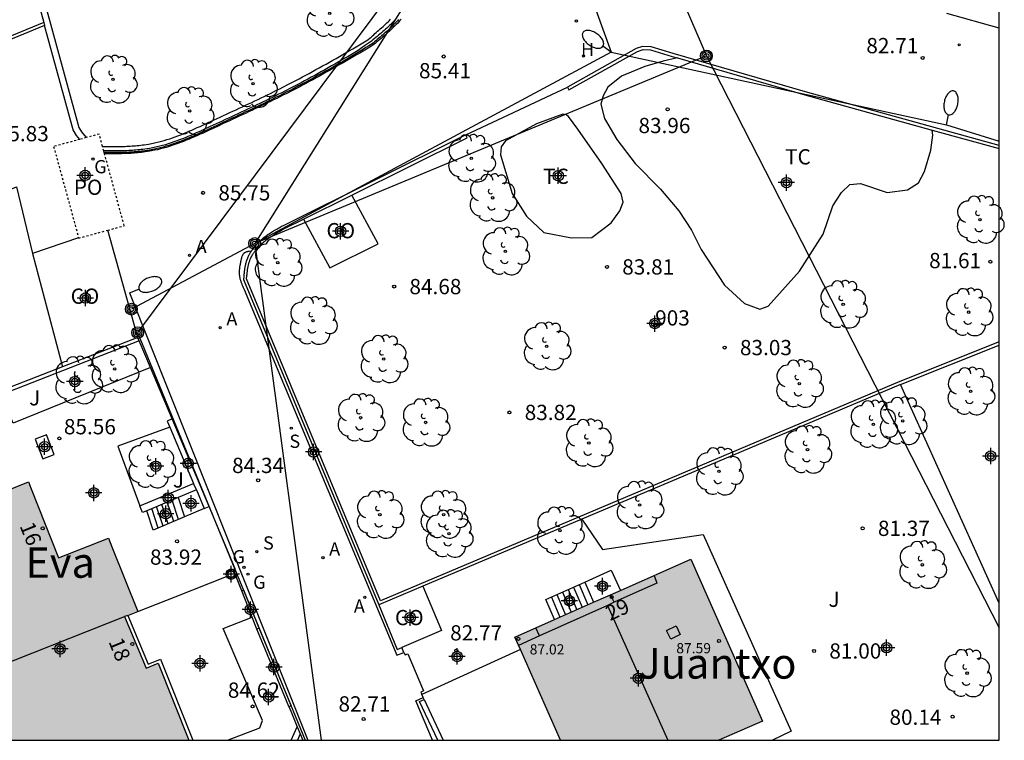
# Model space of a CAD drawing. Units: metres. Extents: x 582044 to 582395, y 4794539 to 4794790.
# Drawn here: x 582346 to 582394, y 4794540 to 4794576 of the extents above; entities that cross this region are included whole.
import ezdxf
from ezdxf.enums import TextEntityAlignment as Align

# ---------------------------------------------------------------- set-up
doc = ezdxf.new("R2010")
doc.units = ezdxf.units.M
doc.header["$MEASUREMENT"] = 0
doc.linetypes.add('TRAZOS_NORMALES', pattern=[0.75, 0.5, -0.25])
for name, color, linetype in [('010106', 9, 'Continuous'), ('020204', 9, 'Continuous'), ('020308', 9, 'Continuous'), ('060117', 9, 'Continuous'), ('060124', 9, 'Continuous'), ('060130', 9, 'Continuous'), ('060141', 9, 'Continuous'), ('060144', 9, 'Continuous'), ('060145', 9, 'Continuous'), ('070104', 3, 'Continuous'), ('070105', 6, 'Continuous'), ('070106', 6, 'Continuous'), ('070108', 9, 'VALLA'), ('070110', 9, 'Continuous'), ('070116', 6, 'Continuous'), ('080106', 1, 'Continuous'), ('080107', 9, 'Continuous'), ('080109', 9, 'Continuous'), ('080118', 9, 'Continuous'), ('080121', 9, 'TRAZOS_NORMALES'), ('080201', 9, 'Continuous'), ('080202', 9, 'Continuous'), ('080204', 152, 'Continuous'), ('080301', 9, 'Continuous'), ('080303', 9, 'Continuous'), ('080304', 9, 'Continuous'), ('080308', 9, 'Continuous'), ('080316', 9, 'Continuous'), ('080318', 152, 'Continuous'), ('090217', 9, 'Continuous'), ('100105', 3, 'Continuous'), ('100116', 71, 'Continuous'), ('100202', 3, 'Continuous'), ('100301', 7, 'Continuous'), ('100302', 7, 'Continuous'), ('200204', 4, 'Continuous'), ('200205', 4, 'Continuous'), ('200304', 4, 'Continuous'), ('200305', 4, 'Continuous'), ('210204', 9, 'Continuous'), ('210304', 9, 'Continuous'), ('220104', 9, 'LINEA_ELECTRICA'), ('220207', 9, 'Continuous'), ('230204', 9, 'Continuous'), ('230304', 9, 'Continuous'), ('240103', 9, 'LINEA_ELECTRICA'), ('250202', 9, 'Continuous'), ('990501', 21, 'Continuous'), ('C_Edificios', 5, 'Continuous'), ('Centroides', 1, 'Continuous')]:
    doc.layers.add(name, color=color, linetype=linetype)
doc.layers.add('080111', color=7, linetype='Continuous', lineweight=30)
doc.styles.add('ARIAL', font='arial.ttf', dxfattribs={"height": 1})
doc.styles.add('ARIALI', font='ariali.ttf', dxfattribs={"height": 1})
doc.styles.add('ROMANS', font='romans__.ttf', dxfattribs={"height": 1})
doc.styles.get("Standard").update_dxf_attribs({"font": 'arial.ttf'})
doc.linetypes.add('LINEA_ELECTRICA', pattern='A,7.5,-0.3,["E",Standard,S=0.25,R=0,X=-0.1,Y=-0.1],-0.3', length=8.1)
doc.linetypes.add('VALLA', pattern='A,1,[200,DONOSTI.shx,S=0.1,R=0,X=0,Y=0],1', length=2)

# ---------------------------------------------------------------- blocks, each defined once
blk = doc.blocks.new('ABAS')
blk.add_circle((0, 0), 0.055)
blk = doc.blocks.new('ARBOL')
blk.add_circle((0, 0), 0.0587)
for centre, radius, start, end in [((-0.28, 0.855), 0.3, 359.2878, 173.6078), ((0.097, 0.97), 0.21, 23.1565, 160.4665), ((0.438, 0.881), 0.24, 301.578, 139.328), ((-0.564, 0.381), 0.532, 92.28, 254.58), ((0.656, 0.288), 0.443, 319.8556, 114.7656), ((-0.091, 0.321), 0.12, 119.14, 310.56), ((0.819, -0.249), 0.383, 235.5275, 62.0275), ((-0.556, -0.339), 0.555, 142.64, 266.54), ((-0.039, -0.384), 0.21, 189.64, 323.88), ((-0.301, -0.676), 0.45, 213.78, 295.32), ((0.299, -0.624), 0.532, 224.67, 0.24)]:
    blk.add_arc(centre, radius, start, end)
blk = doc.blocks.new('SANEA')
blk.add_circle((0, 0), 0.055)
blk = doc.blocks.new('COTAPU')
blk.add_circle((0, 0), 0.075)
blk = doc.blocks.new('BloquePortal')
blk.add_circle((0, 0), 0.075)
at = {"flags": 5}
blk.add_attdef('INDICE', text='', height=0.75, dxfattribs=at).set_placement((0, 0), align=Align.MIDDLE_CENTER)
blk = doc.blocks.new('REGALU')
blk.add_circle((0, 0), 0.055)
blk = doc.blocks.new('REGAS')
blk.add_circle((0, 0), 0.055)
blk = doc.blocks.new('FAREDI')
blk.add_line((0, 0), (0.5, 0))
blk.add_lwpolyline([(0.5, 0, 0.159986), (0.538, -0.117, 0.106322), (0.675, -0.238, 0.071006), (0.858, -0.309, 0.057309), (1.099, -0.337, 0.057309), (1.339, -0.309, 0.071006), (1.522, -0.238, 0.106322), (1.659, -0.117, 0.159986), (1.697, 0, 0.159986), (1.659, 0.117, 0.106322), (1.522, 0.238, 0.071006), (1.339, 0.309, 0.057309), (1.099, 0.337, 0.057309), (0.858, 0.309, 0.071006), (0.675, 0.238, 0.106322), (0.538, 0.117, 0.159986)], format="xyb", close=True)
blk = doc.blocks.new('POSTEM')
for radius in [0.29, 0.21, 0.12]:
    blk.add_circle((0, 0), radius)
blk = doc.blocks.new('HIDRAN')
blk.add_circle((0, 0), 0.055)
blk = doc.blocks.new('Centroide')
for points in [[(0.402, 0), (-0.402, 0)], [(0, -0.402), (0, 0.402)]]:
    blk.add_lwpolyline(points)
for radius in [0.256, 0.159]:
    blk.add_circle((0, 0), radius)
blk = doc.blocks.new('PUNTO')
blk.add_circle((0, 0), 0.075)

msp = doc.modelspace()

# ---------------------------------------------------------------- hatches: boundary and pattern name
at = {"layer": '990501'}
h = msp.add_hatch(color=21, dxfattribs=at)
h.dxf.hatch_style = 1
h.paths.add_polyline_path([(582350.534, 4794549.735), (582350.365, 4794550.161), (582347.912, 4794549.186), (582346.56, 4794552.588), (582346.435, 4794552.923), (582344.154, 4794552.017), (582344.293, 4794551.688), (582341.158, 4794550.442), (582343.863, 4794543.634), (582343.937, 4794543.448), (582344.397, 4794542.289), (582345.221, 4794540.216), (582354.317, 4794540.215), (582352.809, 4794544.011), (582352.209, 4794543.762), (582351.157, 4794546.296), (582351.315, 4794546.359), (582351.8, 4794546.55)], flags=0)
msp.add_hatch(color=256, dxfattribs=at).paths.add_polyline_path([(582350.534, 4794549.735), (582350.365, 4794550.161), (582347.912, 4794549.186), (582346.56, 4794552.588), (582346.435, 4794552.923), (582344.154, 4794552.017), (582344.293, 4794551.688), (582341.158, 4794550.442), (582343.863, 4794543.634), (582343.937, 4794543.448), (582344.397, 4794542.289), (582345.221, 4794540.216), (582354.317, 4794540.215), (582352.809, 4794544.011), (582352.209, 4794543.762), (582351.157, 4794546.296), (582351.315, 4794546.359), (582351.8, 4794546.55)])
msp.add_hatch(color=256, dxfattribs=at).paths.add_polyline_path([(582379, 4794549.123), (582370.351, 4794545.294), (582372.598, 4794540.215), (582380.377, 4794540.215), (582382.521, 4794541.164)], flags=0)

# ---------------------------------------------------------------- linework, layer by layer
at = {"layer": '010106'}
msp.add_lwpolyline([(582044.17, 4794540.222), (582394.16, 4794540.215), (582394.166, 4794790.207), (582044.176, 4794790.215)], close=True, dxfattribs=at)
at = {"layer": '060117'}
for points in [[(582353.788, 4794552.152), (582354.102, 4794551.202)], [(582373.786, 4794547.995), (582374.006, 4794548.094), (582375.08, 4794548.587), (582375.538, 4794547.59)], [(582372.291, 4794546.153), (582371.868, 4794547.138), (582373.786, 4794547.995)], [(582373.786, 4794547.995), (582374.212, 4794547.003)]]:
    msp.add_lwpolyline(points, dxfattribs=at)
at = {"layer": '060124'}
for points in [[(582364.749, 4794575.678), (582364.691, 4794575.61), (582364.631, 4794575.543), (582364.57, 4794575.477), (582364.508, 4794575.412), (582364.445, 4794575.348), (582364.381, 4794575.284), (582364.316, 4794575.222), (582364.251, 4794575.159), (582364.184, 4794575.098), (582364.117, 4794575.037), (582364.05, 4794574.977), (582363.981, 4794574.917), (582363.913, 4794574.857), (582363.844, 4794574.798), (582363.774, 4794574.739), (582363.704, 4794574.68), (582363.634, 4794574.621), (582363.564, 4794574.563), (582363.494, 4794574.504), (582363.424, 4794574.446), (582363.215, 4794574.304), (582363.051, 4794574.208), (582362.886, 4794574.113), (582362.722, 4794574.017), (582362.557, 4794573.921), (582362.392, 4794573.826), (582362.228, 4794573.73), (582362.063, 4794573.635), (582361.898, 4794573.541), (582361.733, 4794573.446), (582361.567, 4794573.352), (582361.402, 4794573.258), (582361.236, 4794573.164), (582361.071, 4794573.071), (582360.905, 4794572.979), (582360.739, 4794572.887), (582360.572, 4794572.795), (582360.406, 4794572.704), (582360.239, 4794572.614), (582360.072, 4794572.524), (582359.904, 4794572.435), (582359.736, 4794572.346), (582359.417, 4794572.18), (582359.097, 4794572.016), (582358.944, 4794571.939), (582358.792, 4794571.863), (582358.639, 4794571.787), (582358.486, 4794571.712), (582358.333, 4794571.637), (582358.18, 4794571.562), (582358.026, 4794571.488), (582357.872, 4794571.414), (582357.718, 4794571.341), (582357.564, 4794571.268), (582357.41, 4794571.195), (582357.255, 4794571.122), (582357.1, 4794571.049), (582356.945, 4794570.977), (582356.789, 4794570.905), (582356.634, 4794570.832), (582356.478, 4794570.76), (582356.322, 4794570.688), (582356.166, 4794570.616), (582356.01, 4794570.543), (582355.717, 4794570.408), (582355.424, 4794570.271), (582355.288, 4794570.208), (582355.151, 4794570.145), (582355.014, 4794570.083), (582354.877, 4794570.021), (582354.739, 4794569.959), (582354.601, 4794569.899), (582354.463, 4794569.839), (582354.325, 4794569.781), (582354.186, 4794569.724), (582354.047, 4794569.668), (582353.908, 4794569.614), (582353.768, 4794569.562), (582353.628, 4794569.512), (582353.487, 4794569.464), (582353.346, 4794569.419), (582353.204, 4794569.376), (582353.062, 4794569.336), (582352.919, 4794569.298), (582352.775, 4794569.264), (582352.631, 4794569.232), (582352.399, 4794569.188), (582352.166, 4794569.152), (582352.078, 4794569.14), (582351.99, 4794569.128), (582351.901, 4794569.118), (582351.813, 4794569.109), (582351.724, 4794569.101), (582351.635, 4794569.094), (582351.546, 4794569.088), (582351.457, 4794569.083), (582351.368, 4794569.078), (582351.278, 4794569.074), (582351.188, 4794569.071), (582351.099, 4794569.068), (582351.009, 4794569.066), (582350.919, 4794569.064), (582350.829, 4794569.062), (582350.739, 4794569.061), (582350.649, 4794569.061), (582350.559, 4794569.06), (582350.469, 4794569.06), (582350.378, 4794569.059), (582350.288, 4794569.059), (582350.172, 4794569.059)], [(582357.381, 4794564.267), (582357.277, 4794564.256), (582357.26, 4794564.254), (582357.244, 4794564.252), (582357.211, 4794564.248), (582357.196, 4794564.246), (582357.18, 4794564.243), (582357.149, 4794564.236), (582357.135, 4794564.232), (582357.12, 4794564.227), (582357.086, 4794564.212), (582357.061, 4794564.198), (582357.044, 4794564.185), (582357.027, 4794564.171), (582357.012, 4794564.155), (582356.997, 4794564.138), (582356.984, 4794564.12), (582356.971, 4794564.101), (582356.959, 4794564.08), (582356.949, 4794564.059), (582356.938, 4794564.037), (582356.929, 4794564.013), (582356.92, 4794563.989), (582356.912, 4794563.965), (582356.904, 4794563.94), (582356.897, 4794563.914), (582356.891, 4794563.888), (582356.884, 4794563.862), (582356.878, 4794563.836), (582356.873, 4794563.81), (582356.867, 4794563.783), (582356.862, 4794563.757), (582356.852, 4794563.704), (582356.842, 4794563.653), (582356.837, 4794563.627), (582356.833, 4794563.602), (582356.828, 4794563.577), (582356.824, 4794563.552), (582356.819, 4794563.528), (582356.815, 4794563.503), (582356.812, 4794563.479), (582356.808, 4794563.455), (582356.805, 4794563.431), (582356.802, 4794563.408), (582356.799, 4794563.384), (582356.797, 4794563.361), (582356.795, 4794563.338), (582356.793, 4794563.314), (582356.792, 4794563.291), (582356.791, 4794563.268), (582356.791, 4794563.246), (582356.791, 4794563.223), (582356.791, 4794563.2), (582356.792, 4794563.177), (582356.795, 4794563.123), (582356.801, 4794563.07), (582356.805, 4794563.039), (582356.811, 4794563.008), (582356.817, 4794562.976), (582356.824, 4794562.945), (582356.831, 4794562.914), (582356.84, 4794562.884), (582356.849, 4794562.853), (582356.858, 4794562.822), (582356.868, 4794562.791), (582356.879, 4794562.76), (582356.89, 4794562.729), (582356.902, 4794562.698), (582356.914, 4794562.667), (582356.926, 4794562.636), (582356.939, 4794562.606), (582356.952, 4794562.575), (582356.965, 4794562.544), (582356.978, 4794562.513), (582356.991, 4794562.482), (582357.005, 4794562.452), (582357.018, 4794562.421), (582357.032, 4794562.39), (582364.542, 4794544.394), (582364.895, 4794544.541)], [(582357.781, 4794545.728), (582357.013, 4794547.599), (582356.921, 4794547.57)], [(582359.233, 4794541.876), (582359.343, 4794541.924), (582357.781, 4794545.728)], [(582366.304, 4794540.215), (582365.477, 4794542.158), (582365.842, 4794542.312)]]:
    msp.add_lwpolyline(points, dxfattribs=at)
at = {"layer": '060130'}
for points in [[(582346.754, 4794555.018), (582347.137, 4794554.057), (582347.692, 4794554.278), (582347.309, 4794555.239), (582346.754, 4794555.018)], [(582356.224, 4794540.215), (582357.805, 4794540.824), (582357.935, 4794541.193), (582355.997, 4794545.71), (582357.432, 4794546.277)]]:
    msp.add_lwpolyline(points, dxfattribs=at)
at = {"layer": '060130', "flags": 128}
msp.add_lwpolyline([(582351.315, 4794546.359), (582352.309, 4794543.964), (582352.927, 4794544.208), (582354.504, 4794540.215)], dxfattribs=at)
at = {"layer": '060141'}
for points in [[(582353.301, 4794550.859), (582352.984, 4794551.815)], [(582353.572, 4794550.975), (582353.256, 4794551.929)], [(582353.802, 4794551.074), (582353.488, 4794552.026)], [(582352.81, 4794550.649), (582352.492, 4794551.609)], [(582353.048, 4794550.751), (582352.731, 4794551.709)], [(582372.69, 4794547.505), (582373.114, 4794546.517)], [(582372.964, 4794547.628), (582373.389, 4794546.639)], [(582373.237, 4794547.75), (582373.663, 4794546.76)], [(582373.511, 4794547.873), (582373.937, 4794546.882)], [(582372.142, 4794547.261), (582372.567, 4794546.271)], [(582372.416, 4794547.383), (582372.842, 4794546.39)]]:
    msp.add_lwpolyline(points, dxfattribs=at)
at = {"layer": '060144'}
msp.add_lwpolyline([(582347.185, 4794575.516), (582342.035, 4794573.406)], dxfattribs=at)
at = {"layer": '060145'}
msp.add_lwpolyline([(582355.071, 4794551.618), (582354.102, 4794551.202)], dxfattribs=at)
at = {"layer": '070104'}
for points in [[(582378.339, 4794573.778), (582377.637, 4794573.62), (582376.741, 4794573.361), (582375.597, 4794572.872), (582374.923, 4794572.33), (582374.687, 4794571.909), (582374.57, 4794571.495), (582374.754, 4794570.804), (582375.357, 4794569.77), (582376.26, 4794568.587), (582377.509, 4794567.315), (582378.406, 4794566.251), (582379.03, 4794565.302), (582379.514, 4794564.347), (582380.659, 4794562.598), (582381.643, 4794561.695), (582382.387, 4794561.421), (582382.81, 4794561.571), (582384.34, 4794563.289), (582385.504, 4794565.108), (582385.981, 4794566.504), (582386.41, 4794567.162), (582386.815, 4794567.552), (582387.343, 4794567.603), (582388.662, 4794567.162), (582389.663, 4794567.286), (582390.194, 4794567.633), (582390.495, 4794568.193), (582390.8, 4794569.239), (582390.899, 4794569.985), (582390.876, 4794570.231)], [(582372.715, 4794571.013), (582371.408, 4794570.539), (582369.894, 4794569.695), (582369.673, 4794569.408), (582369.634, 4794569.007), (582370.208, 4794567.109), (582370.915, 4794565.997), (582371.773, 4794565.194), (582373.129, 4794564.921), (582374.129, 4794564.946), (582375.086, 4794565.67), (582375.514, 4794566.257), (582375.68, 4794566.685), (582375.578, 4794567.115), (582374.628, 4794568.588), (582373.447, 4794570.274), (582372.988, 4794570.891), (582372.876, 4794570.983), (582372.715, 4794571.013)]]:
    msp.add_lwpolyline(points, dxfattribs=at)
at = {"layer": '070105'}
msp.add_line((582359.346, 4794540.215), (582359.643, 4794540.884), dxfattribs=at)
for points in [[(582344.16, 4794587.732), (582345.048, 4794583.427), (582346.271, 4794578.863), (582347.185, 4794575.516)], [(582344.796, 4794586.133), (582345.34, 4794583.496), (582346.561, 4794578.941), (582348.906, 4794570.35), (582349.031, 4794570.134), (582349.272, 4794569.857)], [(582347.185, 4794575.516), (582347.224, 4794575.371)], [(582350.071, 4794569.426), (582350.206, 4794569.417), (582350.288, 4794569.417), (582350.378, 4794569.417), (582350.466, 4794569.417), (582350.556, 4794569.418), (582350.647, 4794569.418), (582350.735, 4794569.419), (582350.823, 4794569.42), (582350.913, 4794569.422), (582351.001, 4794569.423), (582351.089, 4794569.426), (582351.177, 4794569.428), (582351.263, 4794569.432), (582351.352, 4794569.436), (582351.437, 4794569.44), (582351.522, 4794569.445), (582351.609, 4794569.451), (582351.694, 4794569.458), (582351.778, 4794569.466), (582351.863, 4794569.474), (582351.947, 4794569.484), (582352.031, 4794569.494), (582352.114, 4794569.506), (582352.338, 4794569.541), (582352.559, 4794569.583), (582352.696, 4794569.613), (582352.832, 4794569.645), (582352.967, 4794569.68), (582353.103, 4794569.719), (582353.238, 4794569.76), (582353.375, 4794569.804), (582353.51, 4794569.85), (582353.646, 4794569.898), (582353.78, 4794569.948), (582353.916, 4794570.001), (582354.053, 4794570.055), (582354.188, 4794570.111), (582354.323, 4794570.168), (582354.458, 4794570.227), (582354.594, 4794570.286), (582354.729, 4794570.347), (582354.866, 4794570.408), (582355.002, 4794570.47), (582355.136, 4794570.532), (582355.273, 4794570.596), (582355.567, 4794570.732), (582355.86, 4794570.868), (582356.016, 4794570.94), (582356.172, 4794571.012), (582356.328, 4794571.085), (582356.484, 4794571.157), (582356.639, 4794571.229), (582356.793, 4794571.301), (582356.948, 4794571.374), (582357.103, 4794571.446), (582357.257, 4794571.518), (582357.411, 4794571.591), (582357.566, 4794571.664), (582357.718, 4794571.737), (582357.871, 4794571.81), (582358.024, 4794571.884), (582358.176, 4794571.958), (582358.329, 4794572.033), (582358.481, 4794572.108), (582358.632, 4794572.183), (582358.783, 4794572.259), (582358.934, 4794572.336), (582359.254, 4794572.498), (582359.571, 4794572.664), (582359.737, 4794572.751), (582359.903, 4794572.84), (582360.069, 4794572.928), (582360.234, 4794573.018), (582360.4, 4794573.109), (582360.567, 4794573.2), (582360.731, 4794573.291), (582360.895, 4794573.384), (582361.061, 4794573.477), (582361.225, 4794573.569), (582361.391, 4794573.663), (582361.555, 4794573.756), (582361.72, 4794573.851), (582361.885, 4794573.945), (582362.048, 4794574.039), (582362.212, 4794574.135), (582362.378, 4794574.231), (582362.542, 4794574.326), (582362.706, 4794574.421), (582362.871, 4794574.517), (582363.035, 4794574.613), (582363.069, 4794574.635), (582363.282, 4794574.802), (582363.352, 4794574.862), (582363.409, 4794574.919), (582363.46, 4794574.972), (582363.528, 4794575.029), (582363.596, 4794575.087), (582363.665, 4794575.146), (582363.731, 4794575.203), (582363.797, 4794575.261), (582363.864, 4794575.32), (582363.927, 4794575.378), (582363.991, 4794575.437), (582364.053, 4794575.496), (582364.115, 4794575.556), (582364.175, 4794575.616), (582364.234, 4794575.677)], [(582364.63, 4794575.663), (582364.571, 4794575.597), (582364.511, 4794575.532), (582364.45, 4794575.468), (582364.388, 4794575.405), (582364.325, 4794575.342), (582364.261, 4794575.28), (582364.196, 4794575.218), (582364.13, 4794575.157), (582364.064, 4794575.097), (582363.996, 4794575.037), (582363.929, 4794574.977), (582363.86, 4794574.918), (582363.791, 4794574.859), (582363.722, 4794574.8), (582363.653, 4794574.742), (582363.583, 4794574.683), (582363.513, 4794574.625), (582363.443, 4794574.566), (582363.373, 4794574.508), (582363.168, 4794574.374), (582363.02, 4794574.283), (582362.851, 4794574.176), (582362.528, 4794573.971), (582362.363, 4794573.876), (582362.199, 4794573.78), (582362.034, 4794573.685), (582361.869, 4794573.591), (582361.704, 4794573.496), (582361.539, 4794573.402), (582361.373, 4794573.308), (582361.208, 4794573.215), (582361.042, 4794573.122), (582360.877, 4794573.029), (582360.711, 4794572.937), (582360.544, 4794572.846), (582360.378, 4794572.755), (582360.211, 4794572.664), (582360.044, 4794572.575), (582359.877, 4794572.486), (582359.71, 4794572.398), (582359.391, 4794572.231), (582359.07, 4794572.068), (582358.918, 4794571.991), (582358.766, 4794571.915), (582358.614, 4794571.839), (582358.461, 4794571.764), (582358.308, 4794571.689), (582358.155, 4794571.614), (582358.001, 4794571.54), (582357.848, 4794571.466), (582357.694, 4794571.393), (582357.539, 4794571.32), (582357.385, 4794571.247), (582357.23, 4794571.174), (582357.075, 4794571.102), (582356.92, 4794571.029), (582356.765, 4794570.957), (582356.61, 4794570.885), (582356.454, 4794570.813), (582356.298, 4794570.74), (582356.142, 4794570.668), (582355.986, 4794570.596), (582355.693, 4794570.46), (582355.4, 4794570.324), (582355.263, 4794570.26), (582355.127, 4794570.197), (582354.99, 4794570.136), (582354.853, 4794570.074), (582354.716, 4794570.012), (582354.578, 4794569.952), (582354.441, 4794569.892), (582354.303, 4794569.834), (582354.165, 4794569.777), (582354.026, 4794569.722), (582353.887, 4794569.668), (582353.748, 4794569.616), (582353.609, 4794569.567), (582353.469, 4794569.519), (582353.328, 4794569.474), (582353.188, 4794569.431), (582353.046, 4794569.391), (582352.905, 4794569.354), (582352.762, 4794569.32), (582352.619, 4794569.289), (582352.389, 4794569.245), (582352.157, 4794569.209), (582352.07, 4794569.197), (582351.983, 4794569.186), (582351.895, 4794569.176), (582351.807, 4794569.167), (582351.719, 4794569.159), (582351.631, 4794569.152), (582351.542, 4794569.146), (582351.454, 4794569.14), (582351.365, 4794569.136), (582351.276, 4794569.132), (582351.187, 4794569.128), (582351.097, 4794569.126), (582351.008, 4794569.123), (582350.918, 4794569.122), (582350.828, 4794569.12), (582350.738, 4794569.119), (582350.649, 4794569.118), (582350.558, 4794569.118), (582350.468, 4794569.117), (582350.378, 4794569.117), (582350.288, 4794569.117), (582350.198, 4794569.117), (582350.155, 4794569.12)], [(582347.224, 4794575.371), (582342.233, 4794573.328)], [(582348.951, 4794569.769), (582348.786, 4794569.959), (582348.627, 4794570.233), (582347.224, 4794575.371)], [(582394.161, 4794569.477), (582384.647, 4794572.112), (582378.127, 4794573.996), (582377.046, 4794574.323), (582376.631, 4794574.341), (582376.321, 4794574.238), (582372.931, 4794572.334)], [(582372.931, 4794572.334), (582373.004, 4794572.203), (582376.382, 4794574.1), (582376.652, 4794574.19), (582377.021, 4794574.174), (582378.084, 4794573.852), (582378.339, 4794573.778)], [(582378.339, 4794573.778), (582384.606, 4794571.968), (582390.876, 4794570.231)], [(582390.876, 4794570.231), (582394.161, 4794569.321)], [(582367.933, 4794569.987), (582359.015, 4794565.554), (582358.961, 4794565.524), (582358.907, 4794565.495), (582358.854, 4794565.465), (582358.8, 4794565.435), (582358.746, 4794565.405), (582358.693, 4794565.375), (582358.639, 4794565.345), (582358.586, 4794565.314), (582358.533, 4794565.283), (582358.481, 4794565.252), (582358.428, 4794565.22), (582358.377, 4794565.188), (582358.325, 4794565.155), (582358.274, 4794565.121), (582358.223, 4794565.087), (582358.173, 4794565.052), (582358.123, 4794565.017), (582358.074, 4794564.981), (582358.025, 4794564.943), (582357.977, 4794564.905), (582357.93, 4794564.866), (582357.883, 4794564.826), (582357.803, 4794564.755), (582357.725, 4794564.68), (582357.692, 4794564.647), (582357.66, 4794564.614), (582357.628, 4794564.58), (582357.597, 4794564.546), (582357.566, 4794564.511), (582357.536, 4794564.476), (582357.507, 4794564.44), (582357.478, 4794564.403), (582357.45, 4794564.366), (582357.423, 4794564.329), (582357.397, 4794564.291), (582357.381, 4794564.267)], [(582362.325, 4794567.031), (582368, 4794569.853), (582367.933, 4794569.987)], [(582359.955, 4794565.852), (582362.325, 4794567.031)], [(582394.161, 4794559.819), (582389.287, 4794557.86), (582363.735, 4794547.069), (582357.158, 4794562.916), (582357.17, 4794563.036), (582357.174, 4794563.079), (582357.176, 4794563.118), (582357.18, 4794563.157), (582357.184, 4794563.198), (582357.188, 4794563.238), (582357.193, 4794563.277), (582357.198, 4794563.317), (582357.203, 4794563.356), (582357.208, 4794563.392), (582357.215, 4794563.43), (582357.222, 4794563.47), (582357.228, 4794563.508), (582357.236, 4794563.543), (582357.244, 4794563.58), (582357.253, 4794563.617), (582357.263, 4794563.654), (582357.273, 4794563.689), (582357.283, 4794563.723), (582357.31, 4794563.799), (582357.339, 4794563.873), (582357.355, 4794563.911), (582357.372, 4794563.949), (582357.391, 4794563.987), (582357.41, 4794564.025), (582357.431, 4794564.063), (582357.452, 4794564.1), (582357.473, 4794564.134), (582357.496, 4794564.17), (582357.521, 4794564.206), (582357.546, 4794564.242), (582357.57, 4794564.277), (582357.597, 4794564.311), (582357.624, 4794564.347), (582357.651, 4794564.38), (582357.679, 4794564.412), (582357.709, 4794564.446), (582357.738, 4794564.478), (582357.768, 4794564.51), (582357.799, 4794564.542), (582357.83, 4794564.573), (582357.905, 4794564.645), (582357.981, 4794564.713), (582358.027, 4794564.751), (582358.071, 4794564.788), (582358.118, 4794564.825), (582358.164, 4794564.861), (582358.21, 4794564.895), (582358.259, 4794564.929), (582358.308, 4794564.963), (582358.357, 4794564.996), (582358.407, 4794565.029), (582358.457, 4794565.061), (582358.507, 4794565.092), (582358.558, 4794565.123), (582358.609, 4794565.154), (582358.662, 4794565.185), (582358.713, 4794565.215), (582358.766, 4794565.244), (582358.819, 4794565.274), (582358.873, 4794565.304), (582358.927, 4794565.334), (582359.017, 4794565.386), (582359.955, 4794565.852)], [(582348.897, 4794564.921), (582346.631, 4794564.157)], [(582351.804, 4794560.027), (582350.33, 4794565.303)], [(582357.381, 4794564.267), (582357.371, 4794564.253), (582357.346, 4794564.214), (582357.322, 4794564.175), (582357.3, 4794564.135), (582357.278, 4794564.095), (582357.257, 4794564.054), (582357.237, 4794564.013), (582357.218, 4794563.972), (582357.2, 4794563.93), (582357.169, 4794563.851), (582357.141, 4794563.77), (582357.129, 4794563.732), (582357.118, 4794563.693), (582357.108, 4794563.654), (582357.098, 4794563.615), (582357.089, 4794563.575), (582357.081, 4794563.536), (582357.074, 4794563.496), (582357.067, 4794563.456), (582357.06, 4794563.416), (582357.054, 4794563.376), (582357.049, 4794563.335), (582357.044, 4794563.295), (582357.039, 4794563.254), (582357.035, 4794563.213), (582357.031, 4794563.172), (582357.027, 4794563.131), (582357.024, 4794563.09), (582357.021, 4794563.049), (582357.017, 4794563.008), (582357.014, 4794562.967), (582357.011, 4794562.926), (582357.008, 4794562.885), (582363.654, 4794546.872)], [(582351.804, 4794560.027), (582348.105, 4794558.586)], [(582351.877, 4794559.855), (582351.804, 4794560.027)], [(582351.877, 4794559.855), (582345.094, 4794557.212)], [(582352.427, 4794558.554), (582351.877, 4794559.855)], [(582389.314, 4794557.708), (582394.161, 4794559.657)], [(582348.105, 4794558.586), (582333.36, 4794552.841), (582334.265, 4794550.313)], [(582389.314, 4794557.708), (582373.642, 4794551.09)], [(582394.161, 4794546.955), (582389.314, 4794557.708)], [(582353.501, 4794556.019), (582353.252, 4794555.916), (582353.376, 4794555.622)], [(582355.32, 4794551.721), (582353.501, 4794556.019)], [(582353.376, 4794555.622), (582354.549, 4794552.851)], [(582351.911, 4794551.744), (582354.549, 4794552.851)], [(582354.685, 4794552.529), (582354.549, 4794552.851)], [(582354.685, 4794552.529), (582353.788, 4794552.152)], [(582354.685, 4794552.529), (582355.071, 4794551.618)], [(582353.788, 4794552.152), (582352.249, 4794551.507)], [(582352.249, 4794551.507), (582352.033, 4794551.416), (582351.911, 4794551.744)], [(582354.102, 4794551.202), (582352.567, 4794550.545), (582352.249, 4794551.507)], [(582355.071, 4794551.618), (582355.32, 4794551.721)], [(582373.642, 4794551.09), (582365.829, 4794547.79)], [(582351.8, 4794546.55), (582353.643, 4794547.277), (582356.249, 4794548.305)], [(582356.921, 4794547.57), (582356.634, 4794548.298)], [(582357.432, 4794546.277), (582356.921, 4794547.57)], [(582365.829, 4794547.79), (582363.654, 4794546.872)], [(582363.654, 4794546.872), (582364.562, 4794544.684), (582364.792, 4794544.782)], [(582357.667, 4794545.683), (582357.551, 4794545.977), (582357.432, 4794546.277)], [(582357.781, 4794545.728), (582357.667, 4794545.683)], [(582359.233, 4794541.876), (582358.071, 4794544.695), (582357.667, 4794545.683)], [(582364.895, 4794544.541), (582364.792, 4794544.782)], [(582364.895, 4794544.541), (582364.949, 4794544.414), (582365.087, 4794544.472), (582365.863, 4794542.646), (582365.725, 4794542.587), (582365.775, 4794542.469)], [(582365.881, 4794542.219), (582365.842, 4794542.312), (582365.775, 4794542.469)], [(582365.881, 4794542.219), (582366.818, 4794540.215)], [(582359.233, 4794541.876), (582359.374, 4794541.535), (582359.643, 4794540.884)], [(582359.643, 4794540.884), (582359.788, 4794540.533)]]:
    msp.add_lwpolyline(points, dxfattribs=at)
at = {"layer": '070105', "flags": 128}
msp.add_lwpolyline([(582366.555, 4794540.215), (582365.651, 4794542.121), (582365.881, 4794542.219)], dxfattribs=at)
at = {"layer": '070106'}
for points in [[(582367.933, 4794569.987), (582372.931, 4794572.334)], [(582353.501, 4794556.019), (582352.427, 4794558.554)], [(582356.497, 4794548.614), (582356.588, 4794548.653), (582355.32, 4794551.721)], [(582359.788, 4794540.533), (582359.918, 4794540.215)]]:
    msp.add_lwpolyline(points, dxfattribs=at)
at = {"layer": '070108'}
for points in [[(582364.482, 4794575.678), (582364.423, 4794575.615), (582364.364, 4794575.552), (582364.303, 4794575.489), (582364.241, 4794575.428), (582364.178, 4794575.367), (582364.114, 4794575.306), (582364.049, 4794575.246), (582363.983, 4794575.186), (582363.916, 4794575.127), (582363.849, 4794575.068), (582363.782, 4794575.009), (582363.713, 4794574.951), (582363.644, 4794574.892), (582363.575, 4794574.834), (582363.506, 4794574.775), (582363.436, 4794574.717), (582363.366, 4794574.659), (582363.295, 4794574.6), (582363.143, 4794574.497), (582362.961, 4794574.37), (582362.77, 4794574.243), (582362.635, 4794574.148), (582362.322, 4794573.947), (582362.158, 4794573.852), (582361.993, 4794573.757), (582361.828, 4794573.662), (582361.663, 4794573.567), (582361.498, 4794573.473), (582361.333, 4794573.38), (582361.168, 4794573.286), (582361.002, 4794573.193), (582360.837, 4794573.101), (582360.671, 4794573.009), (582360.505, 4794572.918), (582360.339, 4794572.827), (582360.172, 4794572.737), (582360.006, 4794572.647), (582359.839, 4794572.558), (582359.672, 4794572.47), (582359.353, 4794572.304), (582359.033, 4794572.141), (582358.881, 4794572.064), (582358.73, 4794571.988), (582358.577, 4794571.912), (582358.425, 4794571.837), (582358.272, 4794571.762), (582358.119, 4794571.688), (582357.966, 4794571.614), (582357.812, 4794571.54), (582357.658, 4794571.467), (582357.504, 4794571.394), (582357.35, 4794571.321), (582357.195, 4794571.249), (582357.041, 4794571.176), (582356.886, 4794571.104), (582356.73, 4794571.031), (582356.575, 4794570.959), (582356.419, 4794570.887), (582356.264, 4794570.815), (582356.107, 4794570.742), (582355.951, 4794570.67), (582355.659, 4794570.534), (582355.365, 4794570.398), (582355.229, 4794570.335), (582355.092, 4794570.272), (582354.956, 4794570.21), (582354.819, 4794570.148), (582354.682, 4794570.087), (582354.545, 4794570.027), (582354.408, 4794569.968), (582354.271, 4794569.91), (582354.134, 4794569.853), (582353.996, 4794569.798), (582353.858, 4794569.745), (582353.72, 4794569.694), (582353.582, 4794569.644), (582353.443, 4794569.597), (582353.304, 4794569.552), (582353.164, 4794569.51), (582353.025, 4794569.471), (582352.885, 4794569.434), (582352.744, 4794569.4), (582352.603, 4794569.369), (582352.375, 4794569.325), (582352.146, 4794569.29), (582352.06, 4794569.278), (582351.973, 4794569.267), (582351.886, 4794569.257), (582351.8, 4794569.249), (582351.712, 4794569.241), (582351.625, 4794569.234), (582351.537, 4794569.228), (582351.449, 4794569.222), (582351.361, 4794569.218), (582351.272, 4794569.214), (582351.184, 4794569.21), (582351.095, 4794569.208), (582351.006, 4794569.205), (582350.917, 4794569.204), (582350.827, 4794569.202), (582350.738, 4794569.201), (582350.648, 4794569.2), (582350.558, 4794569.2), (582350.468, 4794569.199), (582350.378, 4794569.199), (582350.133, 4794569.199)], [(582336.955, 4794563.866), (582345.842, 4794567.438), (582346.631, 4794564.157)]]:
    msp.add_lwpolyline(points, dxfattribs=at)
at = {"layer": '070110'}
for points in [[(582356.497, 4794548.614), (582356.495, 4794548.62), (582356.173, 4794548.481), (582356.249, 4794548.305)], [(582356.497, 4794548.614), (582356.634, 4794548.298)], [(582356.634, 4794548.298), (582356.312, 4794548.159), (582356.249, 4794548.305)]]:
    msp.add_lwpolyline(points, dxfattribs=at)
at = {"layer": '070116'}
msp.add_line((582359.788, 4794540.533), (582359.66, 4794540.215), dxfattribs=at)
at = {"layer": '080106'}
msp.add_lwpolyline([(582378.481, 4794545.418), (582378.014, 4794545.193), (582377.805, 4794545.622), (582378.272, 4794545.847), (582378.481, 4794545.418)], dxfattribs=at)
at = {"layer": '080107'}
for points in [[(582359.955, 4794565.852), (582361.242, 4794563.456), (582363.625, 4794564.636), (582362.325, 4794567.031)], [(582346.631, 4794564.157), (582348.105, 4794558.586)], [(582365.829, 4794547.79), (582366.746, 4794545.616), (582364.792, 4794544.782)]]:
    msp.add_lwpolyline(points, dxfattribs=at).dxf.unprotected_set("ltscale", 0)
at = {"layer": '080109'}
for points in [[(582377.201, 4794548.327), (582377.325, 4794547.946), (582375.232, 4794547.002)], [(582375.232, 4794547.002), (582374.898, 4794546.851)], [(582375.232, 4794547.002), (582375.055, 4794547.377)], [(582374.898, 4794546.851), (582371.559, 4794545.345)], [(582374.898, 4794546.851), (582377.872, 4794540.215)], [(582371.559, 4794545.345), (582371.378, 4794545.749)], [(582371.559, 4794545.345), (582370.533, 4794544.882)]]:
    msp.add_lwpolyline(points, dxfattribs=at)
at = {"layer": '080111', "flags": 128}
for points in [[(582343.863, 4794543.634), (582341.158, 4794550.442), (582344.293, 4794551.688), (582344.154, 4794552.017), (582346.435, 4794552.923), (582346.56, 4794552.588), (582347.912, 4794549.186), (582350.365, 4794550.161), (582350.534, 4794549.735), (582351.8, 4794546.55)], [(582351.315, 4794546.359), (582351.157, 4794546.296)], [(582351.157, 4794546.296), (582352.209, 4794543.762), (582352.809, 4794544.011), (582354.317, 4794540.215)]]:
    msp.add_lwpolyline(points, dxfattribs=at)
at = {"layer": '080111'}
for points in [[(582375.538, 4794547.59), (582379, 4794549.123), (582382.521, 4794541.164), (582380.377, 4794540.215)], [(582374.212, 4794547.003), (582375.538, 4794547.59)], [(582372.291, 4794546.153), (582374.212, 4794547.003)], [(582351.315, 4794546.359), (582351.8, 4794546.55)], [(582370.625, 4794544.674), (582370.351, 4794545.294), (582372.291, 4794546.153)], [(582372.598, 4794540.215), (582370.625, 4794544.674)]]:
    msp.add_lwpolyline(points, dxfattribs=at)
at = {"layer": '080118', "flags": 128}
msp.add_lwpolyline([(582343.937, 4794543.448), (582343.937, 4794543.448), (582351.157, 4794546.296)], dxfattribs=at)
at = {"layer": '080121'}
for points in [[(582348.769, 4794569.719), (582347.668, 4794569.419), (582348.897, 4794564.921)], [(582348.951, 4794569.769), (582348.769, 4794569.719)], [(582349.272, 4794569.857), (582348.951, 4794569.769)], [(582350.071, 4794569.426), (582349.906, 4794570.03), (582349.272, 4794569.857)], [(582350.133, 4794569.199), (582350.071, 4794569.426)], [(582350.155, 4794569.12), (582350.133, 4794569.199)], [(582350.172, 4794569.059), (582350.155, 4794569.12)], [(582350.33, 4794565.303), (582351.137, 4794565.524), (582350.172, 4794569.059)], [(582348.897, 4794564.921), (582348.899, 4794564.913), (582350.33, 4794565.303)]]:
    msp.add_lwpolyline(points, dxfattribs=at).dxf.unprotected_set("ltscale", 0)
at = {"layer": '100105'}
for points in [[(582352.427, 4794558.554), (582345.674, 4794555.82), (582345.094, 4794557.212)], [(582373.642, 4794551.09), (582374.652, 4794549.607), (582379.604, 4794550.331), (582383.932, 4794540.671), (582383.019, 4794540.215)], [(582370.625, 4794544.674), (582365.775, 4794542.469)]]:
    msp.add_lwpolyline(points, dxfattribs=at)
at = {"layer": '100116'}
msp.add_lwpolyline([(582353.376, 4794555.622), (582350.824, 4794554.677), (582351.911, 4794551.744)], dxfattribs=at)
at = {"layer": '220104'}
for points in [[(582349.96, 4794613.03), (582353.639, 4794609.04), (582368.153, 4794593.23), (582375.089, 4794574.059)], [(582370.737, 4794585.681), (582351.798, 4794560.264), (582360.042, 4794540.215)], [(582394.161, 4794575.233), (582391.588, 4794575.958)], [(582375.089, 4794574.059), (582357.553, 4794564.646)], [(582375.089, 4794574.059), (582391.576, 4794570.489), (582394.161, 4794569.678)], [(582379.768, 4794573.875), (582394.161, 4794545.752)], [(582351.4, 4794562.217), (582360.172, 4794540.215)]]:
    msp.add_lwpolyline(points, dxfattribs=at)
at = {"layer": '240103'}
for points in [[(582363.638, 4794611.2), (582379.768, 4794573.875), (582357.553, 4794564.645)], [(582370.737, 4794585.681), (582357.553, 4794564.645), (582351.49, 4794561.42)], [(582357.553, 4794564.645), (582360.831, 4794540.215)]]:
    msp.add_lwpolyline(points, dxfattribs=at)

# ---------------------------------------------------------------- block references
at = {"layer": '020204', "rotation": 359.9987685839998}
for p in [(582366.848, 4794573.847, 85.406), (582390.405, 4794573.779, 82.714), (582377.861, 4794571.247, 83.962), (582355.018, 4794567.142, 85.747), (582374.879, 4794563.499, 83.811), (582393.73, 4794563.75, 81.613), (582364.413, 4794562.531, 84.682), (582380.667, 4794559.53, 83.032), (582370.082, 4794556.34, 83.821), (582347.948, 4794555.06, 85.564), (582357.724, 4794553.004, 84.336), (582387.451, 4794550.641, 81.37), (582353.736, 4794549.998, 83.924), (582367.469, 4794544.63, 82.768), (582385.063, 4794544.608, 81.004), (582357.448, 4794541.88, 84.62), (582362.907, 4794541.26, 82.714), (582391.873, 4794541.376, 80.136)]:
    msp.add_blockref('COTAPU', p, dxfattribs=at)
at = {"layer": '080201', "rotation": 359.9987685839998}
for p in [(582370.521, 4794545.206, 87.02), (582380.386, 4794545.097, 87.59)]:
    msp.add_blockref('PUNTO', p, dxfattribs=at)
at = {"layer": '080202', "rotation": 359.9987685839998}
for p in [(582347.129, 4794550.637), (582375.114, 4794547.258), (582351.54, 4794544.952)]:
    msp.add_blockref('BloquePortal', p, dxfattribs=at)
at = {"layer": '080204'}
msp.add_blockref('BloquePortal', (582377.247, 4794560.615), dxfattribs=at)
at = {"layer": '090217', "rotation": 359.9987685839998}
for p in [(582379.768, 4794573.875), (582357.553, 4794564.646), (582351.49, 4794561.421), (582351.798, 4794560.264)]:
    msp.add_blockref('POSTEM', p, dxfattribs=at)
at = {"layer": '100202', "rotation": 359.9987685839998}
for p in [(582361.246, 4794575.974), (582350.585, 4794572.721), (582357.472, 4794572.511), (582354.358, 4794571.169), (582368.202, 4794568.833), (582369.254, 4794566.895), (582393.215, 4794565.826), (582369.886, 4794564.267), (582358.691, 4794563.708), (582386.492, 4794561.651), (582392.67, 4794561.272), (582360.424, 4794560.847), (582371.918, 4794559.598), (582363.9, 4794558.964), (582350.67, 4794558.478), (582348.882, 4794557.926), (582384.331, 4794557.753), (582392.757, 4794557.381), (582362.764, 4794556.076), (582365.959, 4794555.846), (582387.979, 4794555.759), (582389.425, 4794555.925), (582373.985, 4794554.833), (582384.739, 4794554.516), (582352.478, 4794553.79), (582380.385, 4794553.441), (582376.485, 4794551.782), (582363.708, 4794551.31), (582366.841, 4794551.314), (582367.103, 4794550.378), (582372.565, 4794550.53), (582390.389, 4794548.845), (582392.589, 4794543.517)]:
    msp.add_blockref('ARBOL', p, dxfattribs=at)
at = {"layer": '200204'}
msp.add_blockref('HIDRAN', (582373.725, 4794573.873, 84.867), dxfattribs=at)
at = {"layer": '200205', "rotation": 359.9987685839998}
for p in [(582354.349, 4794564.071, 85.656), (582355.857, 4794560.513, 85.287), (582360.911, 4794549.198, 83.878), (582362.971, 4794547.246, 83.615)]:
    msp.add_blockref('ABAS', p, dxfattribs=at)
at = {"layer": '210204', "rotation": 359.9987685839998}
for p in [(582359.355, 4794555.568, 84.682), (582357.659, 4794549.491, 84.078)]:
    msp.add_blockref('SANEA', p, dxfattribs=at)
at = {"layer": '220207', "rotation": 359.9987685839998}
msp.add_blockref('REGALU', (582392.198, 4794574.419, 82.289), dxfattribs=at)
at = {"layer": '230204', "rotation": 359.9987685839998}
for p in [(582373.373, 4794575.59, 84.892), (582349.602, 4794568.804, 85.9), (582357.027, 4794548.719, 83.991), (582357.228, 4794548.387, 83.982)]:
    msp.add_blockref('REGAS', p, dxfattribs=at)
at = {"layer": '250202'}
for p, rotation in [((582375.089, 4794574.059), 144.8116685841884), ((582391.576, 4794570.489), 78.33936857299625), ((582351.4, 4794562.217), 22.24016856864844)]:
    msp.add_blockref('FAREDI', p, dxfattribs=dict(at, rotation=rotation))
at = {"layer": 'C_Edificios', "rotation": 359.9987685839998}
msp.add_blockref('Centroide', (582376.421, 4794543.265), dxfattribs=at)
at = {"layer": 'Centroides', "rotation": 359.9987685839998}
for p in [(582349.215, 4794568), (582372.482, 4794567.982), (582383.705, 4794567.642), (582361.779, 4794565.253), (582349.228, 4794561.964), (582377.232, 4794560.714), (582348.709, 4794557.855), (582347.225, 4794554.655), (582360.451, 4794554.395), (582354.283, 4794553.835), (582393.748, 4794554.194), (582352.692, 4794553.695), (582349.643, 4794552.385), (582353.302, 4794552.136), (582354.423, 4794551.866), (582353.178, 4794551.356), (582356.402, 4794548.386), (582374.659, 4794547.796), (582373.034, 4794547.076), (582357.342, 4794546.647), (582365.201, 4794546.247), (582347.983, 4794544.707), (582388.627, 4794544.766), (582367.509, 4794544.337), (582358.497, 4794543.817), (582376.423, 4794543.267)]:
    msp.add_blockref('Centroide', p, dxfattribs=at)
at = {"layer": 'Centroides'}
for p in [(582354.87, 4794543.999), (582358.239, 4794542.348)]:
    msp.add_blockref('Centroide', p, dxfattribs=at)

# ---------------------------------------------------------------- texts
at = {"layer": '020308', "style": 'ARIAL'}
for s, p in [('82.71', (582387.632, 4794574.007)), ('85.41', (582365.634, 4794572.773)), ('83.96', (582376.426, 4794570.078)), ('85.83', (582344.873, 4794569.678)), ('85.75', (582355.768, 4794566.767)), ('81.61', (582390.719, 4794563.435)), ('83.81', (582375.628, 4794563.124)), ('84.68', (582365.163, 4794562.156)), ('83.03', (582381.417, 4794559.155)), ('83.82', (582370.832, 4794555.965)), ('85.56', (582348.172, 4794555.264)), ('84.34', (582356.442, 4794553.359)), ('81.37', (582388.201, 4794550.266)), ('83.92', (582352.406, 4794548.85)), ('82.77', (582367.165, 4794545.125)), ('81.00', (582385.813, 4794544.233)), ('84.62', (582356.233, 4794542.308)), ('82.71', (582361.676, 4794541.631)), ('80.14', (582388.77, 4794540.976))]:
    msp.add_text(s, height=0.75, rotation=359.9988, dxfattribs=at).set_placement(p)
at = {"layer": '080301', "style": 'ARIAL'}
for p in [(582361.082, 4794564.905), (582348.502, 4794561.685), (582364.451, 4794545.875)]:
    msp.add_text('CO', height=0.75, rotation=359.9988, dxfattribs=at).set_placement(p)
at = {"layer": '080303', "style": 'ARIAL'}
for s, p in [('87.02', (582371.079, 4794544.437)), ('87.59', (582378.288, 4794544.495))]:
    msp.add_text(s, height=0.5, rotation=359.9988, dxfattribs=at).set_placement(p)
at = {"layer": '080304', "style": 'ARIALI'}
for s, p in [('Eva', (582346.274, 4794548.206)), ('Juantxo', (582376.43, 4794543.247))]:
    msp.add_text(s, height=1.5, dxfattribs=at).set_placement(p)
at = {"layer": '080308', "style": 'ARIALI'}
for s, rotation, p in [('16', 291.9988, (582345.982, 4794550.765)), ('29', 24.5988, (582375.031, 4794546.075)), ('18', 292.0988, (582350.352, 4794545.075))]:
    msp.add_text(s, height=0.75, rotation=rotation, dxfattribs=at).set_placement(p)
at = {"layer": '080316', "style": 'ARIAL'}
msp.add_text('PO', height=0.75, rotation=359.9988, dxfattribs=at).set_placement((582348.657, 4794567.04))
at = {"layer": '080318', "style": 'ARIAL'}
msp.add_text('903', height=0.75, dxfattribs=at).set_placement((582377.247, 4794560.615))
at = {"layer": '100301', "style": 'ARIAL'}
for p in [(582383.636, 4794568.538), (582371.74, 4794567.579)]:
    msp.add_text('TC', height=0.75, rotation=359.9988, dxfattribs=at).set_placement(p)
at = {"layer": '100302', "style": 'ARIAL'}
for p in [(582346.462, 4794556.685), (582353.532, 4794552.645), (582385.771, 4794546.775)]:
    msp.add_text('J', height=0.75, rotation=359.9988, dxfattribs=at).set_placement(p)
at = {"layer": '200304', "style": 'ROMANS'}
msp.add_text('H', height=0.65, dxfattribs=at).set_placement((582373.601, 4794573.868))
at = {"layer": '200305', "style": 'ROMANS'}
for p in [(582354.655, 4794564.177), (582356.163, 4794560.619), (582361.217, 4794549.304), (582362.429, 4794546.491)]:
    msp.add_text('A', height=0.65, rotation=359.9988, dxfattribs=at).set_placement(p)
at = {"layer": '210304', "style": 'ROMANS'}
for p in [(582359.262, 4794554.598), (582357.965, 4794549.597)]:
    msp.add_text('S', height=0.65, rotation=359.9988, dxfattribs=at).set_placement(p)
at = {"layer": '230304', "style": 'ROMANS'}
for p in [(582349.663, 4794568.102), (582356.46, 4794548.919), (582357.478, 4794547.669)]:
    msp.add_text('G', height=0.65, rotation=359.9988, dxfattribs=at).set_placement(p)

doc.saveas('drawing.dxf')
